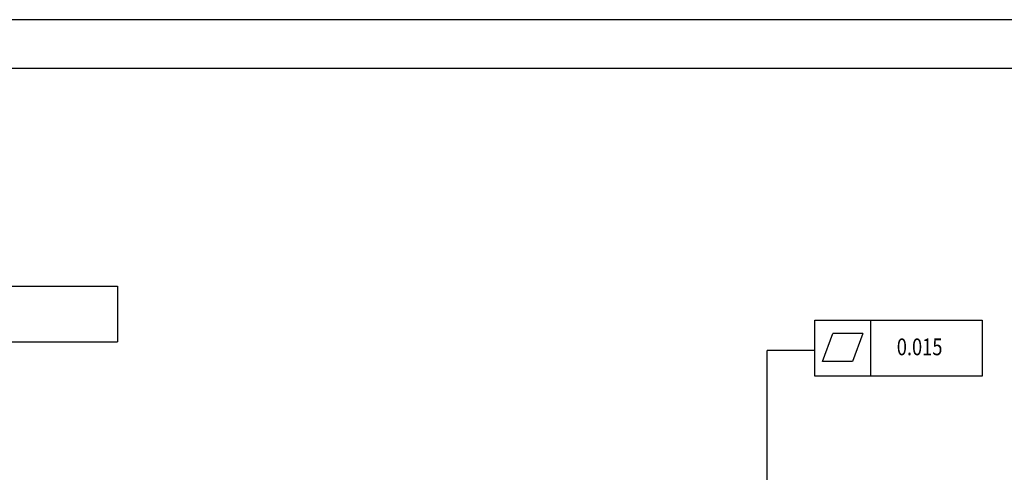
# Model space of a CAD drawing. Extents: x 0 to 2100, y 0 to 1485.
# Drawn here: x 675 to 1028, y 1323 to 1485 of the extents above; entities that cross this region are included whole.
import ezdxf
from ezdxf.enums import TextEntityAlignment as Align

# ---------------------------------------------------------------- set-up
doc = ezdxf.new("R2010")
doc.units = 0
doc.header["$LTSCALE"] = 12.5
doc.layers.get('0').update_dxf_attribs({"color": 3, "linetype": 'CONTINUOUS'})
for name, color, linetype in [('BORDODISEGNO', 7, 'CONTINUOUS'), ('LIMITIFOGLIO', 1, 'CONTINUOUS'), ('QUOTE', 1, 'CONTINUOUS'), ('SOTTILI', 7, 'CONTINUOUS')]:
    doc.layers.add(name, color=color, linetype=linetype)
doc.styles.add('QUOTE', font='simplex', dxfattribs={"width": 0.8, "oblique": 10, "height": 7.5})

# ---------------------------------------------------------------- blocks, each defined once
blk = doc.blocks.new('T05')
blk.add_lwpolyline([(0, -5), (0, 5), (30, 5), (30, -5), (0, -5)])
at = {"layer": 'QUOTE', "color": 3}
for p, q in [((1.4, -2.41), (3.22, 2.59)), ((8.6, 2.59), (3.22, 2.59)), ((8.6, 2.59), (6.78, -2.41)), ((6.78, -2.41), (1.4, -2.41))]:
    blk.add_line(p, q, dxfattribs=at)
at = {"layer": 'SOTTILI'}
blk.add_line((10, 5), (10, -5), dxfattribs=at)
at = {"style": 'QUOTE', "oblique": 10, "width": 0.8}
blk.add_attdef('*', text='', height=3, dxfattribs=at).set_placement((18.79, -1.28), align=Align.CENTER)

msp = doc.modelspace()

# ---------------------------------------------------------------- linework, layer by layer
at = {"layer": 'BORDODISEGNO'}
msp.add_lwpolyline([(2082.5, 17.5), (2082.5, 1467.5), (17.5, 1467.5), (17.5, 17.5)], close=True, dxfattribs=at)
at = {"layer": 'LIMITIFOGLIO'}
msp.add_lwpolyline([(2100, 0), (2100, 1485), (0, 1485), (0, 0)], close=True, dxfattribs=at)
at = {"layer": 'QUOTE'}
for p, q in [((517.31692, 1389.65907), (710.36112, 1389.65907)), ((710.36112, 1389.65907), (710.36112, 1369.65907)), ((517.31692, 1369.65907), (710.36112, 1369.65907)), ((942.95439, 1226.98942), (942.95439, 1366.54963)), ((959.97151, 1366.54963), (942.95439, 1366.54963))]:
    msp.add_line(p, q, dxfattribs=at)

# ---------------------------------------------------------------- block references
at = {"layer": 'QUOTE', "xscale": 2, "yscale": 2, "zscale": 2}
msp.add_blockref('T05', (959.97151, 1367.46912), dxfattribs=at).add_auto_attribs({'*': '0.015'})

doc.saveas('drawing.dxf')
